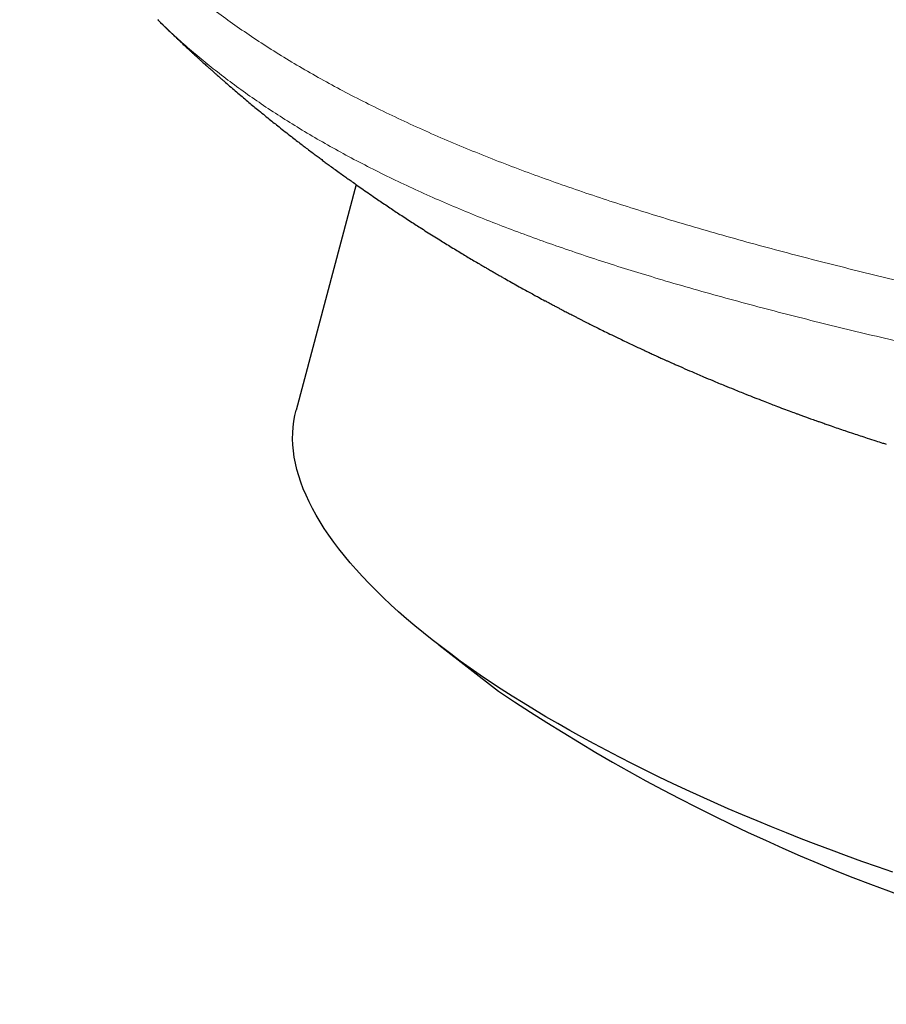
# Model space of a CAD drawing. Units: millimetres. Extents: x 8 to 767, y 12 to 516.
# Drawn here: x 562 to 574, y 165 to 178 of the extents above; entities that cross this region are included whole.
import ezdxf

# ---------------------------------------------------------------- set-up
doc = ezdxf.new("R2010")
doc.units = ezdxf.units.MM

msp = doc.modelspace()

# ---------------------------------------------------------------- linework, layer by layer
at = {"color": 7, "linetype": 'Continuous', "lineweight": 30}
for p, q in [((566.937, 176.201), (566.104, 173.08)), ((568.079, 169.826), (568.906, 169.188))]:
    msp.add_line(p, q, dxfattribs=at)
at = {"color": 7, "linetype": 'Continuous', "lineweight": 30, "flags": 128}
msp.add_lwpolyline([(574.365, 166.677), (574.15, 166.752), (573.936, 166.827), (573.724, 166.904), (573.513, 166.982), (573.304, 167.061), (573.096, 167.142), (572.89, 167.223), (572.686, 167.305), (572.484, 167.388), (572.284, 167.473), (572.086, 167.558), (571.89, 167.644), (571.696, 167.731), (571.504, 167.819), (571.315, 167.908), (571.128, 167.997), (570.943, 168.087), (570.761, 168.178), (570.582, 168.27), (570.405, 168.362), (570.231, 168.455), (570.06, 168.548), (569.891, 168.642), (569.726, 168.737), (569.563, 168.831), (569.404, 168.927), (569.247, 169.023), (569.094, 169.119), (568.944, 169.215), (568.797, 169.312), (568.654, 169.409), (568.514, 169.506), (568.377, 169.603), (568.244, 169.701), (568.115, 169.798), (567.989, 169.896), (567.866, 169.994), (567.748, 170.091), (567.633, 170.189), (567.522, 170.287), (567.414, 170.384), (567.311, 170.482), (567.211, 170.579), (567.115, 170.676), (567.023, 170.772), (566.935, 170.869), (566.852, 170.965), (566.772, 171.06), (566.696, 171.156), (566.625, 171.251), (566.557, 171.345), (566.494, 171.439), (566.435, 171.532), (566.38, 171.625), (566.329, 171.717), (566.283, 171.809), (566.241, 171.899), (566.203, 171.99), (566.169, 172.079), (566.14, 172.167), (566.115, 172.255), (566.095, 172.342), (566.078, 172.428), (566.066, 172.513), (566.059, 172.597), (566.056, 172.681), (566.057, 172.763), (566.062, 172.844), (566.072, 172.924), (566.086, 173.003), (566.104, 173.08)], dxfattribs=at)
at = {"color": 7, "linetype": 'Continuous', "lineweight": 30}
msp.add_arc((583.083, 190.177), 25.328, 235.9633, 274.1737, dxfattribs=at)
at = {"color": 8, "linetype": 'Continuous', "lineweight": 0}
for points, knots in [([(562.278, 182.736), (562.279, 182.68), (562.28, 182.568), (562.296, 182.395), (562.322, 182.219), (562.36, 182.038), (562.41, 181.853), (562.471, 181.664), (562.543, 181.476), (562.624, 181.291), (562.714, 181.109), (562.815, 180.923), (562.928, 180.736), (563.052, 180.546), (563.187, 180.357), (563.332, 180.168), (563.488, 179.979), (563.656, 179.79), (563.835, 179.6), (564.027, 179.411), (564.23, 179.222), (564.445, 179.034), (564.671, 178.847), (564.909, 178.661), (565.159, 178.478), (565.419, 178.297), (565.689, 178.118), (565.969, 177.942), (566.164, 177.828), (566.262, 177.771)], [0, 0, 0, 0, 0.039895, 0.079786, 0.119686, 0.159602, 0.19954, 0.239499, 0.279482, 0.31615, 0.352834, 0.38953, 0.426236, 0.462949, 0.499667, 0.535435, 0.571204, 0.606974, 0.642744, 0.678514, 0.714282, 0.750049, 0.785812, 0.821568, 0.857314, 0.893041, 0.928741, 0.9644, 1, 1, 1, 1]), ([(564.188, 178.486), (564.217, 178.457), (564.307, 178.367), (564.471, 178.216), (564.68, 178.033), (564.899, 177.852), (565.129, 177.672), (565.37, 177.494), (565.621, 177.319), (565.882, 177.147), (566.151, 176.978), (566.339, 176.867), (566.433, 176.812)], [0, 0, 0, 0, 0.048687, 0.154205, 0.259744, 0.365316, 0.470933, 0.576606, 0.682344, 0.788155, 0.894041, 1, 1, 1, 1]), ([(566.262, 177.771), (566.361, 177.715), (566.559, 177.602), (566.869, 177.437), (567.187, 177.276), (567.515, 177.118), (567.851, 176.963), (568.195, 176.813), (568.546, 176.666), (568.905, 176.523), (569.27, 176.384), (569.642, 176.249), (570.018, 176.117), (570.4, 175.989), (570.787, 175.865), (571.193, 175.739), (571.619, 175.612), (572.064, 175.484), (572.512, 175.36), (572.963, 175.239), (573.415, 175.122), (573.869, 175.009), (574.339, 174.894), (574.824, 174.78), (575.325, 174.665), (575.825, 174.553), (576.324, 174.444), (576.656, 174.375), (576.822, 174.34)], [0, 0, 0, 0, 0.035601, 0.07126, 0.106959, 0.142687, 0.178432, 0.214189, 0.249952, 0.285719, 0.321488, 0.357257, 0.393027, 0.428797, 0.464567, 0.500334, 0.54039, 0.58044, 0.62048, 0.660508, 0.70052, 0.740513, 0.780484, 0.824426, 0.868342, 0.912235, 0.956117, 1, 1, 1, 1]), ([(566.433, 176.812), (566.528, 176.758), (566.719, 176.65), (567.016, 176.492), (567.321, 176.338), (567.633, 176.188), (567.953, 176.042), (568.28, 175.9), (568.615, 175.761), (568.955, 175.627), (569.302, 175.497), (569.655, 175.37), (570.013, 175.247), (570.375, 175.127), (570.743, 175.011), (571.135, 174.892), (571.552, 174.77), (571.995, 174.645), (572.441, 174.525), (572.89, 174.407), (573.342, 174.293), (573.796, 174.182), (574.251, 174.073), (574.706, 173.967), (575.163, 173.863), (575.619, 173.762), (576.076, 173.663), (576.379, 173.599), (576.531, 173.567)], [0, 0, 0, 0, 0.035789, 0.071554, 0.107293, 0.143008, 0.178701, 0.214375, 0.250033, 0.285681, 0.321321, 0.356958, 0.392596, 0.428238, 0.463885, 0.499541, 0.541151, 0.582776, 0.624417, 0.666075, 0.707748, 0.749438, 0.791144, 0.832868, 0.874611, 0.916378, 0.958172, 1, 1, 1, 1])]:
    msp.add_open_spline(points, degree=3, knots=knots, dxfattribs=at)
at = {"color": 7, "linetype": 'Continuous', "lineweight": 30}
for points, knots in [([(564.188, 178.485), (564.189, 178.483), (564.203, 178.469), (564.231, 178.442), (564.265, 178.409), (564.293, 178.381), (564.314, 178.361), (564.334, 178.342), (564.357, 178.32), (564.385, 178.293), (564.414, 178.266), (564.443, 178.238), (564.471, 178.211), (564.501, 178.182), (564.535, 178.151), (564.573, 178.115), (564.61, 178.081), (564.643, 178.05), (564.673, 178.022), (564.707, 177.991), (564.742, 177.959), (564.777, 177.927), (564.806, 177.901), (564.831, 177.878), (564.855, 177.857), (564.88, 177.834), (564.911, 177.807), (564.946, 177.776), (564.981, 177.744), (565.013, 177.716), (565.042, 177.691), (565.068, 177.668), (565.097, 177.643), (565.167, 177.581), (565.279, 177.485), (565.426, 177.36), (565.578, 177.235), (565.722, 177.117), (565.879, 176.991), (566.026, 176.876), (566.147, 176.782), (566.232, 176.717), (566.293, 176.671), (566.353, 176.626), (566.408, 176.585), (566.458, 176.547), (566.509, 176.509), (566.565, 176.468), (566.629, 176.421), (566.697, 176.372), (566.762, 176.325), (566.822, 176.282), (566.884, 176.238), (566.954, 176.188), (567.036, 176.131), (567.123, 176.07), (567.208, 176.012), (567.288, 175.958), (567.363, 175.907), (567.436, 175.858), (567.51, 175.808), (567.587, 175.758), (567.668, 175.705), (567.746, 175.655), (567.826, 175.603), (567.911, 175.549), (568.001, 175.492), (568.088, 175.437), (568.172, 175.386), (568.253, 175.336), (568.335, 175.286), (568.413, 175.238), (568.515, 175.177), (568.597, 175.129), (568.662, 175.09), (568.682, 175.078), (568.705, 175.065), (568.733, 175.049), (568.772, 175.026), (568.803, 175.008), (568.821, 174.998)], [0, 0, 0, 0, 0.0014238, 0.0100501, 0.0201181, 0.0260501, 0.0306903, 0.0352544, 0.0403551, 0.047301, 0.0550015, 0.0612719, 0.0683544, 0.0749861, 0.0829442, 0.0923036, 0.1020083, 0.1091707, 0.1157474, 0.1234465, 0.1329203, 0.1406078, 0.1476041, 0.1532143, 0.1584424, 0.1638517, 0.1711485, 0.1795213, 0.1883034, 0.1957873, 0.2018059, 0.2077345, 0.214161, 0.2214496, 0.2562148, 0.2909756, 0.321308, 0.3580211, 0.3878076, 0.425354, 0.4546893, 0.466732, 0.4807789, 0.4941746, 0.5055623, 0.5161409, 0.5267785, 0.5379825, 0.5522548, 0.5674123, 0.5813669, 0.593473, 0.6054316, 0.6206186, 0.6377031, 0.6567098, 0.6754643, 0.6908528, 0.7062259, 0.7217132, 0.7360534, 0.7521883, 0.768998, 0.7852651, 0.7998365, 0.818141, 0.8365535, 0.8548661, 0.8705127, 0.8869803, 0.9037206, 0.9196933, 0.9337619, 0.9646193, 0.9686713, 0.9726643, 0.9765929, 0.9817341, 0.9895352, 1, 1, 1, 1]), ([(568.821, 174.998), (568.836, 174.989), (568.863, 174.974), (568.898, 174.953), (568.925, 174.938), (568.948, 174.925), (568.993, 174.9), (569.058, 174.862), (569.149, 174.812), (569.236, 174.763), (569.319, 174.718), (569.392, 174.678), (569.467, 174.637), (569.523, 174.606), (569.566, 174.584), (569.591, 174.57), (569.624, 174.553), (569.648, 174.54), (569.662, 174.533)], [0, 0, 0, 0, 0.055376, 0.097146, 0.126034, 0.152216, 0.178973, 0.283883, 0.387022, 0.501196, 0.595942, 0.68206, 0.760306, 0.863258, 0.883609, 0.912503, 0.951297, 1, 1, 1, 1]), ([(569.662, 174.533), (569.678, 174.524), (569.706, 174.509), (569.741, 174.491), (569.766, 174.478), (569.787, 174.466), (569.812, 174.454), (569.852, 174.432), (569.907, 174.404), (569.966, 174.374), (570.015, 174.348), (570.053, 174.329), (570.088, 174.311), (570.127, 174.292), (570.192, 174.259), (570.275, 174.217), (570.376, 174.167), (570.478, 174.118), (570.578, 174.069), (570.68, 174.02), (570.781, 173.972), (570.867, 173.932), (570.934, 173.901), (570.981, 173.879), (571.036, 173.854), (571.094, 173.827), (571.15, 173.801), (571.197, 173.78), (571.236, 173.763), (571.273, 173.746), (571.315, 173.727), (571.362, 173.706), (571.409, 173.686), (571.482, 173.654), (571.592, 173.605), (571.731, 173.546), (571.883, 173.482), (572.022, 173.424), (572.174, 173.362), (572.315, 173.305), (572.45, 173.252), (572.562, 173.208), (572.658, 173.171), (572.752, 173.135), (572.849, 173.098), (572.947, 173.062), (573.022, 173.034), (573.08, 173.013), (573.128, 172.995), (573.178, 172.977), (573.223, 172.961), (573.263, 172.947), (573.301, 172.933), (573.343, 172.918), (573.395, 172.9), (573.452, 172.88), (573.522, 172.855), (573.604, 172.827), (573.708, 172.792), (573.81, 172.757), (573.914, 172.723), (574.017, 172.689), (574.121, 172.655), (574.209, 172.627), (574.257, 172.612), (574.274, 172.607)], [0, 0, 0, 0, 0.011024, 0.018935, 0.023793, 0.027649, 0.033766, 0.04051, 0.054982, 0.070747, 0.080355, 0.088253, 0.096102, 0.104196, 0.114206, 0.140124, 0.159688, 0.182247, 0.20776, 0.226744, 0.25039, 0.274404, 0.284213, 0.29419, 0.306162, 0.320008, 0.332838, 0.343008, 0.35057, 0.358452, 0.367533, 0.378337, 0.389174, 0.398379, 0.42586, 0.461644, 0.489087, 0.52466, 0.551943, 0.587669, 0.615272, 0.639133, 0.65965, 0.676706, 0.699994, 0.721653, 0.739134, 0.747976, 0.758616, 0.769825, 0.779715, 0.787395, 0.794806, 0.803784, 0.814749, 0.827512, 0.839786, 0.859269, 0.879593, 0.905062, 0.924118, 0.944681, 0.970025, 0.989323, 1, 1, 1, 1])]:
    msp.add_open_spline(points, degree=3, knots=knots, dxfattribs=at)

doc.saveas('drawing.dxf')
